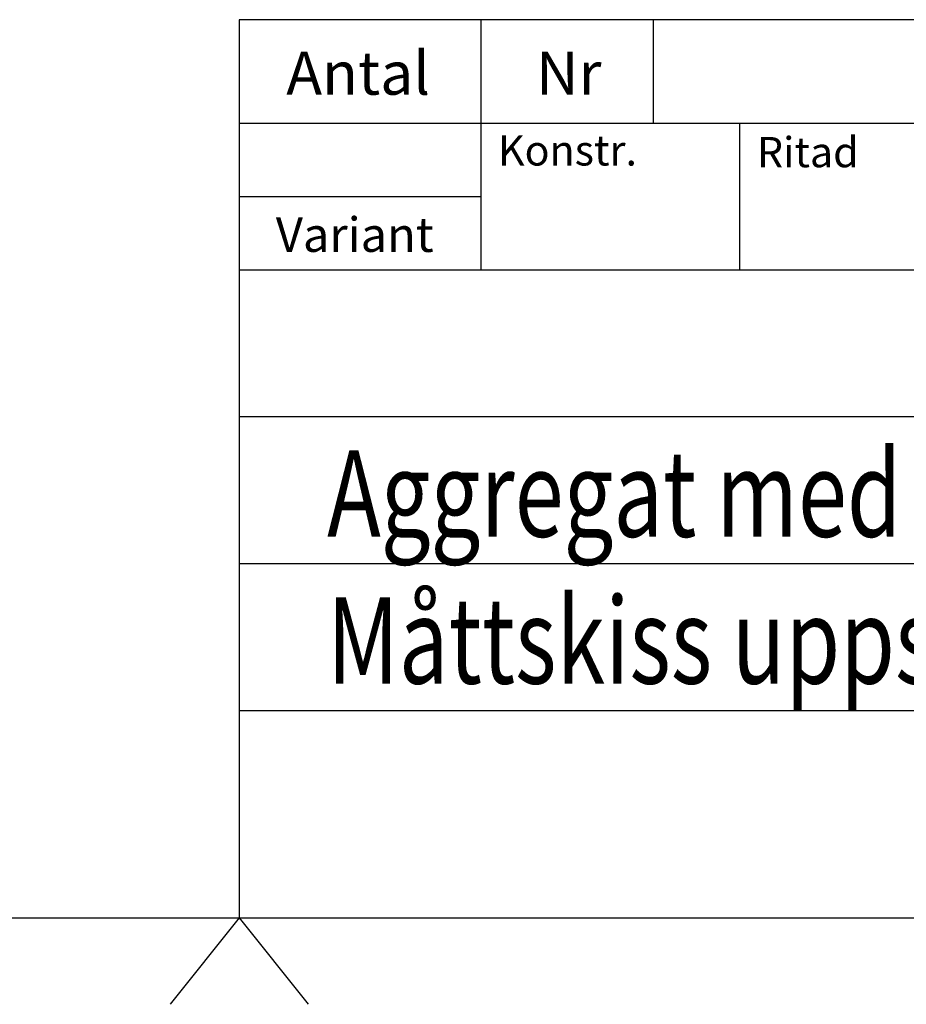
# Model space of a CAD drawing. Units: millimetres. Extents: x 0 to 8400, y 0 to 5940.
# Drawn here: x 4446 to 5473, y 0 to 1140 of the extents above; entities that cross this region are included whole.
import ezdxf
from ezdxf.enums import TextEntityAlignment as Align

# ---------------------------------------------------------------- set-up
doc = ezdxf.new("R2010")
doc.units = ezdxf.units.MM
doc.header["$LTSCALE"] = 20
doc.layers.add('AM_0', color=7, linetype='Continuous', lineweight=50)
doc.layers.add('AM_BOR', color=7, linetype='Continuous')
doc.styles.get("Standard").update_dxf_attribs({"font": 'ISOCP.SHX', "width": 0.9})

# ---------------------------------------------------------------- blocks, each defined once
blk = doc.blocks.new('LTS_A3')
at = {"layer": 'AM_BOR'}
for p, q in [((25, 5), (415, 5)), ((235, 5), (231.003, 0)), ((235, 5), (238.997, 0))]:
    blk.add_line(p, q, dxfattribs=at)
blk = doc.blocks.new('LTS_HEAD')
at = {"layer": 'AM_BOR'}
for p, q in [((0, 52), (-180, 52)), ((-180, 52), (-180, 0)), ((0, 46), (-180, 46)), ((-180, 12), (-50, 12))]:
    blk.add_line(p, q, dxfattribs=at)
at = {"layer": 'AM_BOR', "color": 1}
for p, q in [((-166, 52), (-166, 46)), ((-156, 52), (-156, 46)), ((-166, 46), (-166, 37.5)), ((-151, 46), (-151, 37.5)), ((-166, 41.75), (-180, 41.75)), ((-50, 37.5), (-180, 37.5)), ((0, 29), (-180, 29)), ((0, 20.5), (-180, 20.5))]:
    blk.add_line(p, q, dxfattribs=at)
at = {"layer": 'AM_BOR', "color": 2}
for s, p in [('Antal', (-173.1, 47.657)), ('Nr', (-160.9, 47.657))]:
    blk.add_text(s, height=2.5, dxfattribs=at).set_placement(p, align=Align.CENTER)
at = {"layer": 'AM_BOR', "color": 1}
for s, p in [('Konstr.', (-165, 43.557)), ('Ritad', (-150, 43.457))]:
    blk.add_text(s, height=1.75, dxfattribs=at).set_placement(p)
blk.add_text('Variant', height=2, dxfattribs=at).set_placement((-173.3, 38.557), align=Align.CENTER)
at = {"layer": 'AM_BOR', "color": 2, "width": 0.75}
for tag, p in [('HEADER15', (-23.6, 53.065)), ('HEADER1', (-164.6, 38.265)), ('GEN-TITLE-NAME', (-149.2, 38.265)), ('HEADER3', (-134.4, 38.265)), ('HEADER4', (-119.3, 38.265)), ('HEADER5', (-104.5, 38.265)), ('HEADER6', (-89.4, 38.265)), ('GEN-TITLE-SCA', (-74.3, 38.265)), ('HEADER7', (-48.3, 38.265)), ('HEADER8', (-23.6, 38.565)), ('GEN-TITLE-DAT', (-41.4, 30.465)), ('HEADER9', (-41.4, 22.065)), ('GEN-TITLE-DWG', (-41.4, 13.565))]:
    blk.add_attdef(tag, p, '', height=3.5, dxfattribs=at)
at = {"layer": 'AM_BOR', "width": 0.75}
for tag, p, height in [('HEADER14', (-178.1, 42.465), 2), ('HEADER11', (-174.9, 30.565), 5), ('HEADER12', (-174.9, 22.065), 5), ('HEADER13', (-174.9, 13.565), 5), ('HEADERF', (-41.4, 2.065), 5)]:
    blk.add_attdef(tag, p, '', height=height, dxfattribs=at)

msp = doc.modelspace()

# ---------------------------------------------------------------- block references
at = {"layer": 'AM_0', "lineweight": 0, "xscale": 20, "yscale": 20, "zscale": 20}
msp.add_blockref('LTS_A3', (0, 0), dxfattribs=at)
at = {"layer": 'AM_0', "lineweight": 0}
ref = msp.add_blockref('LTS_HEAD', (8300, 100), dxfattribs=dict(at, xscale=20, yscale=20, zscale=20))
ref.add_attrib('HEADER12', 'Aggregat med korsströmsvärmeväxlare', (4802, 541.291), dxfattribs={"layer": 'AM_BOR', "height": 100, "width": 0.75})
ref.add_attrib('HEADER13', 'Måttskiss uppställningsalternativ A', (4802, 371.291), dxfattribs={"layer": 'AM_BOR', "height": 100, "width": 0.75})

doc.saveas('drawing.dxf')
